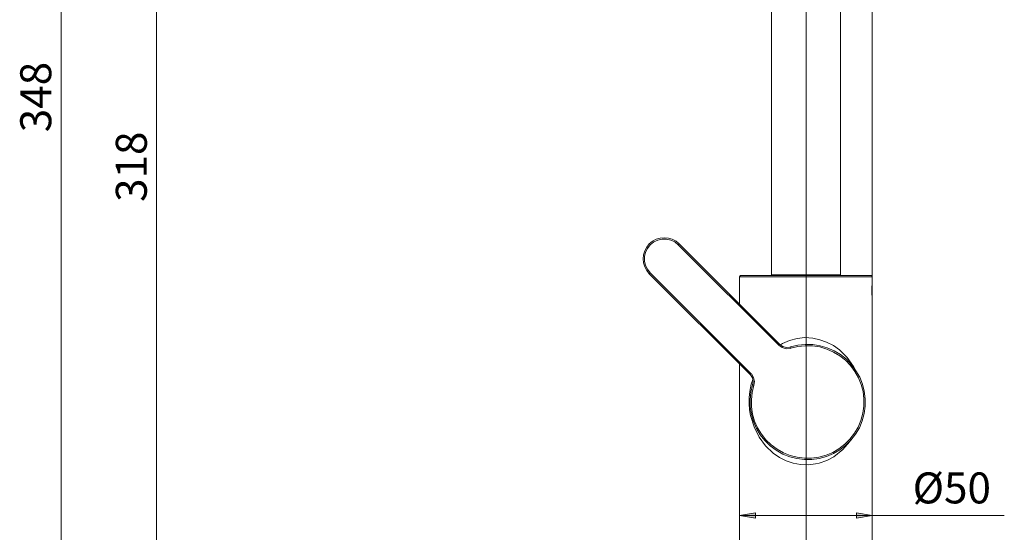
# Model space of a CAD drawing. Units: centimetres. Extents: x 3 to 15.6, y 9.1 to 21.6.
# Drawn here: x 3 to 11, y 13.4 to 17.5 of the extents above; entities that cross this region are included whole.
import ezdxf

# ---------------------------------------------------------------- set-up
doc = ezdxf.new("R2010")
doc.units = ezdxf.units.CM
doc.header["$MEASUREMENT"] = 0
doc.layers.add('Capa 1', color=7, linetype='Continuous')
doc.layers.add('COTAS', color=7, linetype='Continuous')

# ---------------------------------------------------------------- blocks, each defined once
blk = doc.blocks.new('block 4')
at = {"layer": 'COTAS', "color": 7, "lineweight": 9, "true_color": 0xffffff}
blk.add_lwpolyline([(9.8872, 13.5025), (9.7591, 13.4814), (9.7591, 13.5236), (9.8872, 13.5025)], dxfattribs=at)
blk = doc.blocks.new('block 5')
at = {"layer": 'COTAS', "color": 7, "lineweight": 9, "true_color": 0xffffff}
blk.add_lwpolyline([(8.8189, 13.5025), (8.947, 13.5236), (8.947, 13.4814), (8.8189, 13.5025)], dxfattribs=at)
blk = doc.blocks.new('block 19')
at = {"layer": 'COTAS', "color": 7, "lineweight": 9, "true_color": 0xffffff}
blk.add_lwpolyline([(9.3538, 12.6385), (9.3538, 18.7537)], dxfattribs=at)
blk = doc.blocks.new('block 25')
at = {"layer": 'COTAS', "color": 7, "lineweight": 9, "true_color": 0xffffff}
blk.add_lwpolyline([(9.8872, 13.5025), (10.951, 13.5025)], dxfattribs=at)
blk = doc.blocks.new('block 26')
at = {"layer": 'COTAS', "color": 7, "lineweight": 9, "true_color": 0xffffff}
blk.add_lwpolyline([(8.8189, 13.5025), (9.8872, 13.5025)], dxfattribs=at)
blk = doc.blocks.new('block 30')
at = {"layer": 'COTAS', "color": 7, "lineweight": 9, "true_color": 0xffffff}
blk.add_lwpolyline([(9.8872, 15.2549), (9.8872, 21.2943)], dxfattribs=at)
blk = doc.blocks.new('block 37')
at = {"layer": 'COTAS', "color": 7, "lineweight": 9, "true_color": 0xffffff}
blk.add_lwpolyline([(3.3521, 20.3118), (3.3521, 12.8757)], dxfattribs=at)
blk = doc.blocks.new('block 40')
at = {"layer": 'COTAS', "color": 7, "lineweight": 9, "true_color": 0xffffff}
blk.add_lwpolyline([(4.1206, 19.6609), (4.1206, 12.8757)], dxfattribs=at)
blk = doc.blocks.new('block 50')
at = {"layer": 'COTAS', "color": 7, "lineweight": 9, "true_color": 0xffffff}
blk.add_lwpolyline([(9.8872, 13.5025), (9.7591, 13.4814), (9.7591, 13.5236)], dxfattribs=at)
blk = doc.blocks.new('block 51')
at = {"layer": 'COTAS', "color": 7, "lineweight": 9, "true_color": 0xffffff}
blk.add_lwpolyline([(8.8189, 13.5025), (8.947, 13.5236), (8.947, 13.4814)], dxfattribs=at)
blk = doc.blocks.new('block 55')
at = {"layer": 'COTAS', "true_color": 0xffffff}
h = blk.add_hatch(color=7, dxfattribs=at)
h.dxf.hatch_style = 2
h.paths.add_polyline_path([(9.8872, 13.5025), (9.7591, 13.4814), (9.7591, 13.5236)])
h.paths.add_polyline_path([(8.8189, 13.5025), (8.947, 13.5236), (8.947, 13.4814)])
h.paths.add_polyline_path([(9.3523, 18.2851), (9.2242, 18.264), (9.2242, 18.3062)])
h.paths.add_polyline_path([(5.082, 18.2851), (5.21, 18.3062), (5.21, 18.264)])
h.paths.add_polyline_path([(9.8872, 21.2521), (9.7591, 21.231), (9.7591, 21.2732)])
h.paths.add_polyline_path([(4.5485, 21.2521), (4.6766, 21.2732), (4.6766, 21.231)])
at = {"layer": 'COTAS', "lineweight": 0}
for points in [[(4.5485, 21.2521), (4.6766, 21.2732), (4.6766, 21.231), (4.5485, 21.2521), (4.5485, 21.2521)], [(9.8872, 21.2521), (9.7591, 21.231), (9.7591, 21.2732), (9.8872, 21.2521), (9.8872, 21.2521)], [(5.082, 18.2851), (5.21, 18.3062), (5.21, 18.264), (5.082, 18.2851), (5.082, 18.2851)], [(9.3523, 18.2851), (9.2242, 18.264), (9.2242, 18.3062), (9.3523, 18.2851), (9.3523, 18.2851)], [(8.8189, 13.5025), (8.947, 13.5236), (8.947, 13.4814), (8.8189, 13.5025), (8.8189, 13.5025)], [(9.8872, 13.5025), (9.7591, 13.4814), (9.7591, 13.5236), (9.8872, 13.5025), (9.8872, 13.5025)]]:
    blk.add_lwpolyline(points, dxfattribs=at)
blk = doc.blocks.new('block 76')
at = {"layer": 'Capa 1', "color": 7, "lineweight": 9, "true_color": 0xffffff}
blk.add_lwpolyline([(8.8294, 15.4388), (8.8339, 15.4388), (8.8445, 15.4388), (8.8641, 15.4388), (8.8897, 15.4388), (8.9229, 15.4388), (8.962, 15.4388), (9.0057, 15.4388), (9.0555, 15.4388), (9.1097, 15.4388), (9.167, 15.4388), (9.2272, 15.4388), (9.2905, 15.4388), (9.3523, 15.4388), (9.4156, 15.4388), (9.4789, 15.4388), (9.5391, 15.4388), (9.5964, 15.4388), (9.6506, 15.4388), (9.7004, 15.4388), (9.7441, 15.4388), (9.7832, 15.4388), (9.8164, 15.4388), (9.842, 15.4388), (9.8616, 15.4388), (9.8721, 15.4388), (9.8767, 15.4388)], dxfattribs=at)
blk = doc.blocks.new('block 78')
at = {"layer": 'Capa 1', "color": 7, "lineweight": 9, "true_color": 0xffffff}
blk.add_lwpolyline([(9.8872, 15.3815), (9.8872, 15.383), (9.8857, 15.377), (9.8857, 15.3649), (9.8842, 15.3468), (9.8827, 15.3257), (9.8827, 15.3046), (9.8842, 15.2851), (9.8857, 15.2685), (9.8872, 15.2579), (9.8872, 15.2549)], dxfattribs=at)
blk = doc.blocks.new('block 79')
at = {"layer": 'Capa 1', "color": 7, "lineweight": 9, "true_color": 0xffffff}
blk.add_lwpolyline([(8.9244, 14.5558), (8.9259, 14.5588)], dxfattribs=at)
blk = doc.blocks.new('block 80')
at = {"layer": 'Capa 1', "color": 7, "lineweight": 9, "true_color": 0xffffff}
blk.add_lwpolyline([(9.2287, 14.8616), (9.2875, 14.8752), (9.3478, 14.8827), (9.408, 14.8812), (9.4668, 14.8722), (9.5241, 14.8541), (9.5798, 14.83), (9.6311, 14.7999), (9.6793, 14.7622), (9.72, 14.7185), (9.7561, 14.6703), (9.7863, 14.619), (9.8089, 14.5618), (9.8224, 14.5045), (9.83, 14.4443), (9.83, 14.384), (9.8224, 14.3252), (9.8058, 14.2664), (9.7832, 14.2107), (9.7531, 14.1595), (9.7154, 14.1112), (9.6732, 14.0691), (9.625, 14.0329), (9.5738, 14.0028), (9.518, 13.9786), (9.4593, 13.9636), (9.4005, 13.9545), (9.3402, 13.9545), (9.28, 13.9621), (9.2227, 13.9771), (9.167, 13.9982), (9.1142, 14.0284), (9.066, 14.0645), (9.0223, 14.1067), (8.9846, 14.1534), (8.9545, 14.2047), (8.9304, 14.2604), (8.9138, 14.3177), (8.9033, 14.378), (8.9033, 14.4367), (8.9093, 14.497), (8.9229, 14.5558)], dxfattribs=at)
blk = doc.blocks.new('block 81')
at = {"layer": 'Capa 1', "color": 7, "lineweight": 9, "true_color": 0xffffff}
blk.add_lwpolyline([(8.9229, 14.5558), (8.9274, 14.5844), (8.9213, 14.613), (8.9063, 14.6371), (8.9018, 14.6416)], dxfattribs=at)
blk = doc.blocks.new('block 82')
at = {"layer": 'Capa 1', "color": 7, "lineweight": 9, "true_color": 0xffffff}
blk.add_lwpolyline([(9.1428, 14.8827), (9.167, 14.8662), (9.1941, 14.8586), (9.2227, 14.8601), (9.2287, 14.8616)], dxfattribs=at)
blk = doc.blocks.new('block 83')
at = {"layer": 'Capa 1', "color": 7, "lineweight": 9, "true_color": 0xffffff}
blk.add_lwpolyline([(9.075, 15.4433), (9.0765, 15.4433), (9.0841, 15.4433), (9.0991, 15.4433), (9.1202, 15.4433), (9.1489, 15.4433), (9.182, 15.4433), (9.2212, 15.4433), (9.2634, 15.4433), (9.3071, 15.4433), (9.3523, 15.4433), (9.399, 15.4433), (9.4427, 15.4433), (9.4849, 15.4433), (9.5241, 15.4433), (9.5572, 15.4433), (9.5859, 15.4433), (9.6069, 15.4433), (9.622, 15.4433), (9.6296, 15.4433), (9.6311, 15.4433)], dxfattribs=at)
blk = doc.blocks.new('block 88')
at = {"layer": 'Capa 1', "color": 7, "lineweight": 9, "true_color": 0xffffff}
blk.add_lwpolyline([(9.1413, 15.4388), (9.1428, 15.4388)], dxfattribs=at)
blk = doc.blocks.new('block 89')
at = {"layer": 'Capa 1', "color": 7, "lineweight": 9, "true_color": 0xffffff}
blk.add_lwpolyline([(9.1413, 15.4388), (9.1413, 15.4388)], dxfattribs=at)
blk = doc.blocks.new('block 90')
at = {"layer": 'Capa 1', "color": 7, "lineweight": 9, "true_color": 0xffffff}
blk.add_lwpolyline([(9.5738, 15.4388), (9.5708, 15.4388), (9.5587, 15.4388), (9.5391, 15.4388), (9.5135, 15.4388), (9.4819, 15.4388), (9.4457, 15.4388), (9.4065, 15.4388), (9.3643, 15.4388), (9.3222, 15.4388), (9.2815, 15.4388), (9.2438, 15.4388), (9.2091, 15.4388), (9.1805, 15.4388), (9.1579, 15.4388), (9.1413, 15.4388)], dxfattribs=at)
blk = doc.blocks.new('block 132')
at = {"layer": 'Capa 1', "color": 7, "lineweight": 9, "true_color": 0xffffff}
blk.add_lwpolyline([(8.8294, 15.4388), (8.8279, 15.4388), (8.8264, 15.4372), (8.8234, 15.4372), (8.8219, 15.4357), (8.8204, 15.4342), (8.8204, 15.4312), (8.8189, 15.4297), (8.8189, 15.4282)], dxfattribs=at)
blk = doc.blocks.new('block 133')
at = {"layer": 'Capa 1', "color": 7, "lineweight": 9, "true_color": 0xffffff}
blk.add_lwpolyline([(9.8872, 15.4282), (9.8872, 15.4297), (9.8857, 15.4312), (9.8857, 15.4342), (9.8842, 15.4357), (9.8827, 15.4372), (9.8797, 15.4372), (9.8782, 15.4388), (9.8767, 15.4388)], dxfattribs=at)
blk = doc.blocks.new('block 134')
at = {"layer": 'Capa 1', "color": 7, "lineweight": 9, "true_color": 0xffffff}
blk.add_lwpolyline([(8.8189, 14.7245), (8.8189, 12.8757)], dxfattribs=at)
blk = doc.blocks.new('block 135')
at = {"layer": 'Capa 1', "color": 7, "lineweight": 9, "true_color": 0xffffff}
blk.add_lwpolyline([(8.8189, 15.4282), (8.8189, 15.2067)], dxfattribs=at)
blk = doc.blocks.new('block 136')
at = {"layer": 'Capa 1', "color": 7, "lineweight": 9, "true_color": 0xffffff}
blk.add_lwpolyline([(9.8872, 12.8757), (9.8872, 15.2549)], dxfattribs=at)
blk = doc.blocks.new('block 137')
at = {"layer": 'Capa 1', "color": 7, "lineweight": 9, "true_color": 0xffffff}
blk.add_lwpolyline([(9.8872, 15.3815), (9.8872, 15.4282)], dxfattribs=at)
blk = doc.blocks.new('block 138')
at = {"layer": 'Capa 1', "color": 7, "lineweight": 9, "true_color": 0xffffff}
blk.add_lwpolyline([(8.0911, 15.6934), (8.07, 15.6678), (8.0549, 15.6377), (8.0444, 15.606), (8.0414, 15.5729), (8.0444, 15.5397), (8.0549, 15.5081), (8.07, 15.4779), (8.0911, 15.4523)], dxfattribs=at)
blk = doc.blocks.new('block 139')
at = {"layer": 'Capa 1', "color": 7, "lineweight": 9, "true_color": 0xffffff}
blk.add_lwpolyline([(8.3322, 15.6934), (8.3066, 15.7145), (8.2764, 15.7311), (8.2448, 15.7401), (8.2116, 15.7431), (8.1785, 15.7401), (8.1468, 15.7311), (8.1167, 15.7145), (8.0911, 15.6934)], dxfattribs=at)
blk = doc.blocks.new('block 140')
at = {"layer": 'Capa 1', "color": 7, "lineweight": 9, "true_color": 0xffffff}
blk.add_lwpolyline([(8.0911, 15.4523), (8.9018, 14.6416)], dxfattribs=at)
blk = doc.blocks.new('block 141')
at = {"layer": 'Capa 1', "color": 7, "lineweight": 9, "true_color": 0xffffff}
blk.add_lwpolyline([(9.1428, 14.8827), (8.3322, 15.6934)], dxfattribs=at)
blk = doc.blocks.new('block 142')
at = {"layer": 'Capa 1', "color": 7, "lineweight": 9, "true_color": 0xffffff}
blk.add_lwpolyline([(9.075, 18.7523), (9.075, 15.4433)], dxfattribs=at)
blk = doc.blocks.new('block 143')
at = {"layer": 'Capa 1', "color": 7, "lineweight": 9, "true_color": 0xffffff}
blk.add_lwpolyline([(9.6311, 15.4433), (9.6311, 18.7523)], dxfattribs=at)
blk = doc.blocks.new('block 153')
at = {"layer": 'Capa 1', "color": 7, "lineweight": 9, "true_color": 0xffffff}
blk.add_lwpolyline([(9.5738, 15.4388), (9.5708, 15.4433)], dxfattribs=at)
blk = doc.blocks.new('block 154')
at = {"layer": 'Capa 1', "color": 7, "lineweight": 9, "true_color": 0xffffff}
blk.add_lwpolyline([(9.5738, 15.4388), (9.5738, 15.4388)], dxfattribs=at)
blk = doc.blocks.new('block 167')
at = {"layer": 'Capa 1', "color": 7, "lineweight": 9, "true_color": 0xffffff}
blk.add_lwpolyline([(9.8872, 15.4282), (9.8827, 15.4282), (9.8721, 15.4282), (9.8541, 15.4282), (9.8285, 15.4282), (9.7953, 15.4282), (9.7576, 15.4282), (9.7139, 15.4282), (9.6642, 15.4282), (9.6115, 15.4282), (9.5542, 15.4282), (9.4939, 15.4282), (9.4322, 15.4282), (9.3689, 15.4282), (9.3056, 15.4282), (9.2438, 15.4282), (9.182, 15.4282), (9.1233, 15.4282), (9.0675, 15.4282), (9.0163, 15.4282), (8.9696, 15.4282), (8.9289, 15.4282), (8.8927, 15.4282), (8.8641, 15.4282), (8.843, 15.4282), (8.8279, 15.4282), (8.8204, 15.4282), (8.8189, 15.4282)], dxfattribs=at)
blk = doc.blocks.new('block 168')
at = {"layer": 'Capa 1', "color": 7, "lineweight": 9, "true_color": 0xffffff}
blk.add_lwpolyline([(9.7185, 14.1173), (9.7064, 14.0992), (9.6506, 14.0344), (9.5783, 13.9771), (9.5226, 13.947), (9.4593, 13.9259), (9.4307, 13.9184)], dxfattribs=at)
blk = doc.blocks.new('block 169')
at = {"layer": 'Capa 1', "color": 7, "lineweight": 9, "true_color": 0xffffff}
blk.add_lwpolyline([(9.1474, 14.8797), (9.1639, 14.8903), (9.2197, 14.9144), (9.2815, 14.931), (9.3433, 14.937), (9.408, 14.9325), (9.4653, 14.9204), (9.5196, 14.9008), (9.5738, 14.8737), (9.622, 14.8375), (9.6853, 14.7758), (9.7365, 14.7034), (9.7456, 14.6853)], dxfattribs=at)
blk = doc.blocks.new('block 170')
at = {"layer": 'Capa 1', "color": 7, "lineweight": 9, "true_color": 0xffffff}
blk.add_lwpolyline([(9.4307, 13.9184), (9.3704, 13.9123), (9.3086, 13.9139), (9.2498, 13.9244), (9.1926, 13.944), (9.1398, 13.9711), (9.0901, 14.0043), (9.0268, 14.0645), (8.9756, 14.1354), (8.9349, 14.2167), (8.9063, 14.3101), (8.8987, 14.3554), (8.8957, 14.4051), (8.8957, 14.4533), (8.9002, 14.5015), (8.9123, 14.5618), (8.9244, 14.5995)], dxfattribs=at)
blk = doc.blocks.new('block 171')
at = {"layer": 'Capa 1', "color": 7, "lineweight": 9, "true_color": 0xffffff}
blk.add_lwpolyline([(8.0986, 15.4599), (8.0971, 15.4583), (8.0956, 15.4568), (8.0941, 15.4553), (8.0926, 15.4538), (8.0911, 15.4523)], dxfattribs=at)
blk = doc.blocks.new('block 172')
at = {"layer": 'Capa 1', "color": 7, "lineweight": 9, "true_color": 0xffffff}
blk.add_lwpolyline([(8.9093, 14.6492), (8.9078, 14.6477), (8.9063, 14.6462), (8.9048, 14.6447), (8.9033, 14.6432), (8.9018, 14.6416)], dxfattribs=at)
blk = doc.blocks.new('block 173')
at = {"layer": 'Capa 1', "color": 7, "lineweight": 9, "true_color": 0xffffff}
blk.add_lwpolyline([(8.3246, 15.6859), (8.3261, 15.6874), (8.3277, 15.6889), (8.3292, 15.6904), (8.3307, 15.6919), (8.3322, 15.6934)], dxfattribs=at)
blk = doc.blocks.new('block 174')
at = {"layer": 'Capa 1', "color": 7, "lineweight": 9, "true_color": 0xffffff}
blk.add_lwpolyline([(9.1428, 14.8827), (9.1413, 14.8812), (9.1398, 14.8797), (9.1383, 14.8782), (9.1368, 14.8767), (9.1353, 14.8752)], dxfattribs=at)
blk = doc.blocks.new('block 175')
at = {"layer": 'Capa 1', "color": 7, "lineweight": 9, "true_color": 0xffffff}
blk.add_lwpolyline([(9.2287, 14.8616), (9.2287, 14.8601), (9.2302, 14.8601), (9.2302, 14.8586), (9.2302, 14.8571), (9.2302, 14.8556), (9.2317, 14.8526), (9.2317, 14.8511)], dxfattribs=at)
blk = doc.blocks.new('block 176')
at = {"layer": 'Capa 1', "color": 7, "lineweight": 9, "true_color": 0xffffff}
blk.add_lwpolyline([(8.9229, 14.5558), (8.9244, 14.5558), (8.9259, 14.5543), (8.9274, 14.5543), (8.9289, 14.5543), (8.9319, 14.5527), (8.9334, 14.5527)], dxfattribs=at)
blk = doc.blocks.new('block 177')
at = {"layer": 'Capa 1', "color": 7, "lineweight": 9, "true_color": 0xffffff}
blk.add_lwpolyline([(8.0986, 15.4599), (8.9093, 14.6492)], dxfattribs=at)
blk = doc.blocks.new('block 178')
at = {"layer": 'Capa 1', "color": 7, "lineweight": 9, "true_color": 0xffffff}
blk.add_lwpolyline([(8.9093, 14.6492), (8.9138, 14.6447), (8.9304, 14.616), (8.9379, 14.5844), (8.9334, 14.5527)], dxfattribs=at)
blk = doc.blocks.new('block 179')
at = {"layer": 'Capa 1', "color": 7, "lineweight": 9, "true_color": 0xffffff}
blk.add_lwpolyline([(8.9334, 14.5527), (8.9198, 14.4955), (8.9138, 14.4367), (8.9153, 14.378), (8.9229, 14.3207), (8.9394, 14.2634), (8.9635, 14.2092), (8.9937, 14.1595), (9.0298, 14.1128), (9.072, 14.0721), (9.1202, 14.0374), (9.1715, 14.0088), (9.2257, 13.9862), (9.283, 13.9726), (9.3402, 13.9651), (9.399, 13.9651), (9.4578, 13.9726), (9.515, 13.9892), (9.5693, 14.0118), (9.619, 14.0404), (9.6657, 14.0766), (9.7079, 14.1188), (9.7441, 14.1655), (9.7727, 14.2152), (9.7953, 14.2695), (9.8119, 14.3267), (9.8194, 14.3855), (9.8194, 14.4443), (9.8134, 14.5015), (9.7983, 14.5588), (9.7757, 14.613), (9.7471, 14.6642), (9.7124, 14.7125), (9.6717, 14.7547), (9.625, 14.7908), (9.5753, 14.821), (9.5211, 14.8451), (9.4653, 14.8616), (9.4065, 14.8707), (9.3478, 14.8707), (9.289, 14.8647), (9.2317, 14.8511)], dxfattribs=at)
blk = doc.blocks.new('block 180')
at = {"layer": 'Capa 1', "color": 7, "lineweight": 9, "true_color": 0xffffff}
blk.add_lwpolyline([(9.2317, 14.8511), (9.2257, 14.8496), (9.1926, 14.8481), (9.1624, 14.8571), (9.1353, 14.8752)], dxfattribs=at)
blk = doc.blocks.new('block 181')
at = {"layer": 'Capa 1', "color": 7, "lineweight": 9, "true_color": 0xffffff}
blk.add_lwpolyline([(9.1353, 14.8752), (8.3246, 15.6859)], dxfattribs=at)
blk = doc.blocks.new('block 182')
at = {"layer": 'Capa 1', "color": 7, "lineweight": 9, "true_color": 0xffffff}
blk.add_lwpolyline([(8.3246, 15.6859), (8.2975, 15.7085), (8.2644, 15.7235), (8.2297, 15.7311), (8.1935, 15.7311), (8.1589, 15.7235), (8.1272, 15.7085), (8.0986, 15.6859), (8.076, 15.6572), (8.0609, 15.6256), (8.0534, 15.5909), (8.0534, 15.5548), (8.0609, 15.5201), (8.076, 15.4885), (8.0986, 15.4599)], dxfattribs=at)

msp = doc.modelspace()

# ---------------------------------------------------------------- block references
at = {"layer": 'Capa 1'}
for name in ['block 142', 'block 143', 'block 182', 'block 139', 'block 138', 'block 173', 'block 181', 'block 141', 'block 171', 'block 140', 'block 177', 'block 132', 'block 135', 'block 167', 'block 76', 'block 83', 'block 88', 'block 89', 'block 90', 'block 153', 'block 154', 'block 133', 'block 137', 'block 78', 'block 136', 'block 169', 'block 80', 'block 179', 'block 174', 'block 180', 'block 82', 'block 175', 'block 134', 'block 170', 'block 172', 'block 81', 'block 178', 'block 176', 'block 79', 'block 168']:
    msp.add_blockref(name, (0, 0), dxfattribs=at)
at = {"layer": 'COTAS'}
for name in ['block 55', 'block 30', 'block 37', 'block 40', 'block 19', 'block 5', 'block 51', 'block 26', 'block 4', 'block 50', 'block 25']:
    msp.add_blockref(name, (0, 0), dxfattribs=at)

# ---------------------------------------------------------------- texts
at = {"layer": 'COTAS', "color": 7, "true_color": 0xffffff, "char_height": 0.249767, "attachment_point": 7, "rotation": 90}
for s, insert in [('\\fArial|b1|i0|c0|p34;\\W1;348', (3.2732, 16.5938)), ('\\fArial|b1|i0|c0|p34;\\W1;318', (4.0431, 16.0319))]:
    msp.add_mtext(s, dxfattribs=dict(at, insert=insert))
at = {"layer": 'COTAS', "color": 7, "true_color": 0xffffff, "insert": (10.2125, 13.6), "char_height": 0.249767, "attachment_point": 7}
msp.add_mtext('\\fArial|b1|i0|c0|p34;\\W1;Ø50', dxfattribs=at)

doc.saveas('drawing.dxf')
